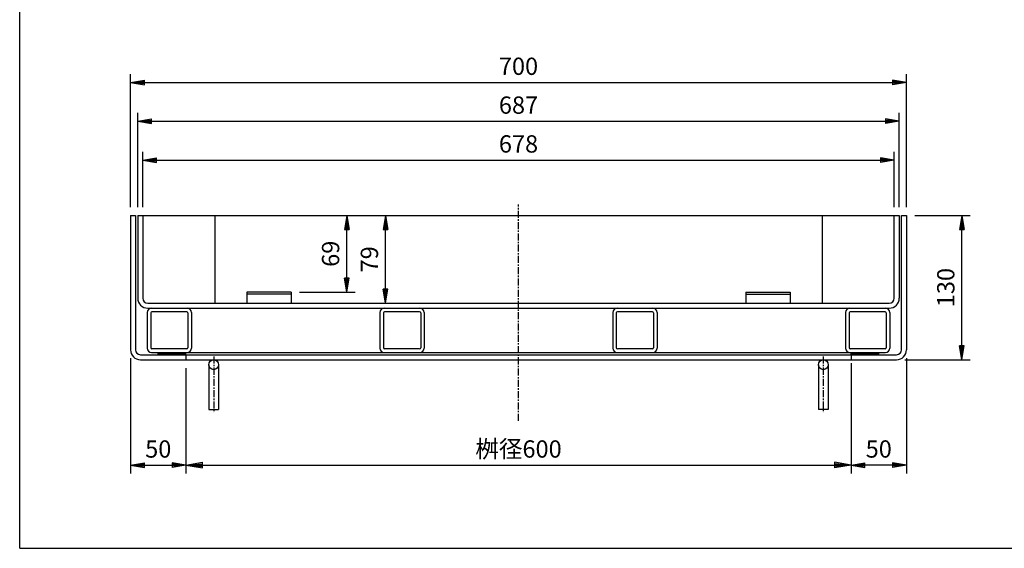
# Model space of a CAD drawing. Extents: x 25 to 1925, y 50 to 1400.
# Drawn here: x 25 to 913, y 50 to 527 of the extents above; entities that cross this region are included whole.
import ezdxf

# ---------------------------------------------------------------- set-up
doc = ezdxf.new("R2010")
doc.units = 0
doc.header["$LTSCALE"] = 0.2
doc.linetypes.add('CENTER', pattern=[50.8, 31.75, -6.35, 6.35, -6.35])
doc.layers.get('0').update_dxf_attribs({"linetype": 'CONTINUOUS'})
doc.layers.get('DEFPOINTS').update_dxf_attribs({"linetype": 'CONTINUOUS'})
doc.layers.add('LAY-10', color=7, linetype='CONTINUOUS')
doc.layers.add('LAY-255', color=7, linetype='CONTINUOUS')
doc.styles.add('EXCADDIM1', font='simplex', dxfattribs={"width": 0.84, "bigfont": 'bigfont'})
doc.styles.get("Standard").update_dxf_attribs({"font": 'simplex', "bigfont": 'bigfont'})
doc.dimstyles.new('ISO-25', dxfattribs={"dimtxt": 2.5, "dimasz": 2.5, "dimexe": 1.25, "dimexo": 0.625, "dimtad": 1, "dimtxsty": 'STANDARD', "dimcen": 2.5, "dimazin": 3, "dimtfac": 1, "dimtmove": 0, "dimatfit": 3})

# ---------------------------------------------------------------- blocks, each defined once
blk = doc.blocks.new('EX_BNORM')
at = {"color": 0, "linetype": 'CONTINUOUS'}
for p, q in [((0, 0), (-1, 0.167)), ((-1, 0.167), (-1, -0.167)), ((0, 0), (-1, 0.083)), ((0, 0), (-1, 0)), ((0, 0), (-1, -0.167)), ((0, 0), (-1, -0.083))]:
    blk.add_line(p, q, dxfattribs=at)
blk = doc.blocks.new('*D15')
at = {"layer": 'DEFPOINTS', "color": 0}
for p in [(355, 350), (355, 350), (355, 271)]:
    blk.add_point(p, dxfattribs=at)
at = {"layer": 'LAY-10', "color": 4, "linetype": 'CONTINUOUS'}
blk.add_line((355, 283.5), (355, 337.5), dxfattribs=at)
at = {"layer": 'LAY-10', "color": 4, "xscale": 12.5, "yscale": 12.5, "zscale": 12.5}
for p, rotation in [((355, 350), 90), ((355, 271), 270)]:
    blk.add_blockref('EX_BNORM', p, dxfattribs=dict(at, rotation=rotation))
at = {"layer": 'LAY-10', "color": 7, "insert": (342.5, 310.5), "char_height": 15.591, "attachment_point": 5, "rotation": 90, "style": 'EXCADDIM1'}
blk.add_mtext('79', dxfattribs=at)
blk = doc.blocks.new('*D16')
at = {"layer": 'DEFPOINTS', "color": 0}
for p in [(320, 350), (320, 350), (270, 281)]:
    blk.add_point(p, dxfattribs=at)
at = {"layer": 'LAY-10', "color": 4, "linetype": 'CONTINUOUS'}
for p, q in [((320, 293.5), (320, 337.5)), ((277.5, 281), (327.5, 281))]:
    blk.add_line(p, q, dxfattribs=at)
at = {"layer": 'LAY-10', "color": 4, "xscale": 12.5, "yscale": 12.5, "zscale": 12.5}
for p, rotation in [((320, 350), 90), ((320, 281), 270)]:
    blk.add_blockref('EX_BNORM', p, dxfattribs=dict(at, rotation=rotation))
at = {"layer": 'LAY-10', "color": 7, "insert": (307.5, 315.5), "char_height": 15.591, "attachment_point": 5, "rotation": 90, "style": 'EXCADDIM1'}
blk.add_mtext('69', dxfattribs=at)
blk = doc.blocks.new('*D17')
at = {"layer": 'DEFPOINTS', "color": 0}
for p in [(825, 229), (775, 125), (775, 125)]:
    blk.add_point(p, dxfattribs=at)
at = {"layer": 'LAY-10', "color": 4, "linetype": 'CONTINUOUS'}
for p, q in [((825, 221.5), (825, 117.5)), ((812.5, 125), (787.5, 125))]:
    blk.add_line(p, q, dxfattribs=at)
at = {"layer": 'LAY-10', "color": 4, "xscale": 12.5, "yscale": 12.5, "zscale": 12.5, "rotation": 180}
blk.add_blockref('EX_BNORM', (775, 125), dxfattribs=at)
at = {"layer": 'LAY-10', "color": 4, "xscale": 12.5, "yscale": 12.5, "zscale": 12.5}
blk.add_blockref('EX_BNORM', (825, 125), dxfattribs=at)
at = {"layer": 'LAY-10', "color": 7, "insert": (800, 137.5), "char_height": 15.591, "attachment_point": 5, "style": 'EXCADDIM1'}
blk.add_mtext('50', dxfattribs=at)
blk = doc.blocks.new('*D18')
at = {"layer": 'DEFPOINTS', "color": 0}
for p in [(125, 229), (175, 125), (175, 125)]:
    blk.add_point(p, dxfattribs=at)
at = {"layer": 'LAY-10', "color": 4, "linetype": 'CONTINUOUS'}
for p, q in [((125, 221.5), (125, 117.5)), ((137.5, 125), (162.5, 125))]:
    blk.add_line(p, q, dxfattribs=at)
at = {"layer": 'LAY-10', "color": 4, "xscale": 12.5, "yscale": 12.5, "zscale": 12.5, "rotation": 180}
blk.add_blockref('EX_BNORM', (125, 125), dxfattribs=at)
at = {"layer": 'LAY-10', "color": 4, "xscale": 12.5, "yscale": 12.5, "zscale": 12.5}
blk.add_blockref('EX_BNORM', (175, 125), dxfattribs=at)
at = {"layer": 'LAY-10', "color": 7, "insert": (150, 137.5), "char_height": 15.591, "attachment_point": 5, "style": 'EXCADDIM1'}
blk.add_mtext('50', dxfattribs=at)
blk = doc.blocks.new('*D19')
at = {"layer": 'DEFPOINTS', "color": 0}
for p in [(825, 470), (125, 350), (825, 350)]:
    blk.add_point(p, dxfattribs=at)
at = {"layer": 'LAY-10', "color": 4, "linetype": 'CONTINUOUS'}
for p, q in [((125, 357.5), (125, 477.5)), ((825, 357.5), (825, 477.5)), ((137.5, 470), (812.5, 470))]:
    blk.add_line(p, q, dxfattribs=at)
at = {"layer": 'LAY-10', "color": 4, "xscale": 12.5, "yscale": 12.5, "zscale": 12.5, "rotation": 180}
blk.add_blockref('EX_BNORM', (125, 470), dxfattribs=at)
at = {"layer": 'LAY-10', "color": 4, "xscale": 12.5, "yscale": 12.5, "zscale": 12.5}
blk.add_blockref('EX_BNORM', (825, 470), dxfattribs=at)
at = {"layer": 'LAY-10', "color": 7, "insert": (475, 482.5), "char_height": 15.591, "attachment_point": 5, "style": 'EXCADDIM1'}
blk.add_mtext('700', dxfattribs=at)
blk = doc.blocks.new('*D20')
at = {"layer": 'DEFPOINTS', "color": 0}
for p in [(818.5, 435), (131.5, 350), (818.5, 350)]:
    blk.add_point(p, dxfattribs=at)
at = {"layer": 'LAY-10', "color": 4, "linetype": 'CONTINUOUS'}
for p, q in [((131.5, 357.5), (131.5, 442.5)), ((818.5, 357.5), (818.5, 442.5)), ((144, 435), (806, 435))]:
    blk.add_line(p, q, dxfattribs=at)
at = {"layer": 'LAY-10', "color": 4, "xscale": 12.5, "yscale": 12.5, "zscale": 12.5, "rotation": 180}
blk.add_blockref('EX_BNORM', (131.5, 435), dxfattribs=at)
at = {"layer": 'LAY-10', "color": 4, "xscale": 12.5, "yscale": 12.5, "zscale": 12.5}
blk.add_blockref('EX_BNORM', (818.5, 435), dxfattribs=at)
at = {"layer": 'LAY-10', "color": 7, "insert": (475, 447.5), "char_height": 15.591, "attachment_point": 5, "style": 'EXCADDIM1'}
blk.add_mtext('687', dxfattribs=at)
blk = doc.blocks.new('*D21')
at = {"layer": 'DEFPOINTS', "color": 0}
for p in [(814, 400), (136, 350), (814, 350)]:
    blk.add_point(p, dxfattribs=at)
at = {"layer": 'LAY-10', "color": 4, "linetype": 'CONTINUOUS'}
for p, q in [((136, 357.5), (136, 407.5)), ((148.5, 400), (801.5, 400)), ((814, 357.5), (814, 407.5))]:
    blk.add_line(p, q, dxfattribs=at)
at = {"layer": 'LAY-10', "color": 4, "xscale": 12.5, "yscale": 12.5, "zscale": 12.5, "rotation": 180}
blk.add_blockref('EX_BNORM', (136, 400), dxfattribs=at)
at = {"layer": 'LAY-10', "color": 4, "xscale": 12.5, "yscale": 12.5, "zscale": 12.5}
blk.add_blockref('EX_BNORM', (814, 400), dxfattribs=at)
at = {"layer": 'LAY-10', "color": 7, "insert": (475, 412.5), "char_height": 15.591, "attachment_point": 5, "style": 'EXCADDIM1'}
blk.add_mtext('678', dxfattribs=at)
blk = doc.blocks.new('*D22')
at = {"layer": 'DEFPOINTS', "color": 0}
for p in [(825, 350), (875, 350), (816, 220)]:
    blk.add_point(p, dxfattribs=at)
at = {"layer": 'LAY-10', "color": 4, "linetype": 'CONTINUOUS'}
for p, q in [((832.5, 350), (882.5, 350)), ((875, 232.5), (875, 337.5)), ((823.5, 220), (882.5, 220))]:
    blk.add_line(p, q, dxfattribs=at)
at = {"layer": 'LAY-10', "color": 4, "xscale": 12.5, "yscale": 12.5, "zscale": 12.5}
for p, rotation in [((875, 350), 90), ((875, 220), 270)]:
    blk.add_blockref('EX_BNORM', p, dxfattribs=dict(at, rotation=rotation))
at = {"layer": 'LAY-10', "color": 7, "insert": (862.5, 285), "char_height": 15.591, "attachment_point": 5, "rotation": 90, "style": 'EXCADDIM1'}
blk.add_mtext('130', dxfattribs=at)
blk = doc.blocks.new('*D30')
at = {"layer": 'DEFPOINTS', "color": 0}
for p in [(775, 224.5), (175, 220), (775, 125)]:
    blk.add_point(p, dxfattribs=at)
at = {"layer": 'LAY-10', "color": 4, "linetype": 'CONTINUOUS'}
for p, q in [((775, 217), (775, 117.5)), ((175, 212.5), (175, 117.5)), ((190, 125), (760, 125))]:
    blk.add_line(p, q, dxfattribs=at)
at = {"layer": 'LAY-10', "color": 4, "xscale": 15, "yscale": 15, "zscale": 15, "rotation": 180}
blk.add_blockref('EX_BNORM', (175, 125), dxfattribs=at)
at = {"layer": 'LAY-10', "color": 4, "xscale": 15, "yscale": 15, "zscale": 15}
blk.add_blockref('EX_BNORM', (775, 125), dxfattribs=at)
at = {"layer": 'LAY-10', "color": 7, "insert": (475, 137.5), "char_height": 15.591, "attachment_point": 5, "style": 'EXCADDIM1'}
blk.add_mtext('桝径600', dxfattribs=at)

msp = doc.modelspace()

# ---------------------------------------------------------------- linework, layer by layer
at = {"layer": 'LAY-10', "color": 2, "linetype": 'CENTER'}
for p, q in [((475, 165), (475, 360)), ((200, 223), (200, 172)), ((750, 223), (750, 172))]:
    msp.add_line(p, q, dxfattribs=at)
at = {"layer": 'LAY-10', "color": 7, "linetype": 'CONTINUOUS'}
for p, q in [((125, 350), (129.5, 350)), ((125, 350), (125, 229)), ((129.5, 350), (129.5, 229)), ((131.5, 350), (818.5, 350)), ((131.5, 350), (131.5, 275.5)), ((136, 350), (136, 275.5)), ((201, 350), (201, 271)), ((749, 350), (749, 271)), ((814, 275.5), (814, 350)), ((818.5, 350), (818.5, 275.5)), ((820.5, 350), (825, 350)), ((820.5, 229), (820.5, 350)), ((825, 350), (825, 229)), ((230, 281), (230, 271)), ((270, 281), (230, 281)), ((270, 279), (230, 279)), ((270, 281), (270, 271)), ((680, 281), (680, 271)), ((680, 281), (720, 281)), ((680, 279), (720, 279)), ((720, 281), (720, 271)), ((140.5, 271), (809.5, 271)), ((140.5, 266.5), (809.5, 266.5)), ((140, 262.5), (140, 230.5)), ((143.2, 262.3), (143.2, 230.7)), ((175.8, 263.3), (144.2, 263.3)), ((176.8, 262.3), (176.8, 230.7)), ((180, 262.5), (180, 230.5)), ((350, 262.5), (350, 230.5)), ((353.2, 262.3), (353.2, 230.7)), ((385.8, 263.3), (354.2, 263.3)), ((386.8, 262.3), (386.8, 230.7)), ((390, 262.5), (390, 230.5)), ((560, 262.5), (560, 230.5)), ((563.2, 262.3), (563.2, 230.7)), ((595.8, 263.3), (564.2, 263.3)), ((596.8, 262.3), (596.8, 230.7)), ((600, 262.5), (600, 230.5)), ((770, 262.5), (770, 230.5)), ((773.2, 262.3), (773.2, 230.7)), ((805.8, 263.3), (774.2, 263.3)), ((806.8, 262.3), (806.8, 230.7)), ((810, 262.5), (810, 230.5)), ((134, 224.5), (816, 224.5)), ((144, 226.5), (806, 226.5)), ((175.8, 229.7), (144.2, 229.7)), ((150, 225.91), (150.59, 226.5)), ((150, 224.5), (152, 226.5)), ((150, 224.5), (150, 226.5)), ((151.41, 224.5), (153.41, 226.5)), ((152.83, 224.5), (154.83, 226.5)), ((154.24, 224.5), (156.24, 226.5)), ((155.66, 224.5), (157.66, 226.5)), ((157.07, 224.5), (159.07, 226.5)), ((158.49, 224.5), (160.49, 226.5)), ((159.9, 224.5), (161.9, 226.5)), ((161.31, 224.5), (163.31, 226.5)), ((162.73, 224.5), (164.73, 226.5)), ((164.14, 224.5), (166.14, 226.5)), ((165.56, 224.5), (167.56, 226.5)), ((166.97, 224.5), (168.97, 226.5)), ((168.38, 224.5), (170.38, 226.5)), ((169.8, 224.5), (171.8, 226.5)), ((171.21, 224.5), (173.21, 226.5)), ((172.63, 224.5), (174.63, 226.5)), ((174.04, 224.5), (175, 225.46)), ((175, 224.5), (175, 226.5)), ((175, 224.5), (175, 220)), ((385.8, 229.7), (354.2, 229.7)), ((595.8, 229.7), (564.2, 229.7)), ((805.8, 229.7), (774.2, 229.7)), ((775, 225.91), (775.59, 226.5)), ((775, 224.5), (777, 226.5)), ((775, 224.5), (775, 226.5)), ((775, 224.5), (775, 220)), ((776.41, 224.5), (778.41, 226.5)), ((777.83, 224.5), (779.83, 226.5)), ((779.24, 224.5), (781.24, 226.5)), ((780.66, 224.5), (782.66, 226.5)), ((782.07, 224.5), (784.07, 226.5)), ((783.49, 224.5), (785.49, 226.5)), ((784.9, 224.5), (786.9, 226.5)), ((786.31, 224.5), (788.31, 226.5)), ((787.73, 224.5), (789.73, 226.5)), ((789.14, 224.5), (791.14, 226.5)), ((790.56, 224.5), (792.56, 226.5)), ((791.97, 224.5), (793.97, 226.5)), ((793.38, 224.5), (795.38, 226.5)), ((794.8, 224.5), (796.8, 226.5)), ((796.21, 224.5), (798.21, 226.5)), ((797.63, 224.5), (799.63, 226.5)), ((799.04, 224.5), (800, 225.46)), ((800, 224.5), (800, 226.5)), ((134, 220), (816, 220)), ((195.5, 215.5), (195.5, 175)), ((204.5, 215.5), (204.5, 175)), ((745.5, 215.5), (745.5, 175)), ((754.5, 215.5), (754.5, 175)), ((195.5, 175), (204.5, 175)), ((754.5, 175), (745.5, 175))]:
    msp.add_line(p, q, dxfattribs=at)
for centre in [(200, 215.5), (750, 215.5)]:
    msp.add_circle(centre, 4.5, dxfattribs=at)
for centre, radius, start, end in [((140.5, 275.5), 9, 180, 270), ((140.5, 275.5), 4.5, 180, 270), ((809.5, 275.5), 4.5, 270, 0), ((809.5, 275.5), 9, 270, 0), ((144, 262.5), 4, 90, 180), ((176, 262.5), 4, 0, 90), ((354, 262.5), 4, 90, 180), ((386, 262.5), 4, 0, 90), ((564, 262.5), 4, 90, 180), ((596, 262.5), 4, 0, 90), ((774, 262.5), 4, 90, 180), ((806, 262.5), 4, 0, 90), ((144.2, 262.3), 1, 90, 180), ((175.8, 262.3), 1, 0, 90), ((354.2, 262.3), 1, 90, 180), ((385.8, 262.3), 1, 0, 90), ((564.2, 262.3), 1, 90, 180), ((595.8, 262.3), 1, 0, 90), ((774.2, 262.3), 1, 90, 180), ((805.8, 262.3), 1, 0, 90), ((134, 229), 9, 180, 270), ((134, 229), 4.5, 180, 270), ((144, 230.5), 4, 180, 270), ((144.2, 230.7), 1, 180, 270), ((175.8, 230.7), 1, 270, 0), ((176, 230.5), 4, 270, 0), ((354, 230.5), 4, 180, 270), ((354.2, 230.7), 1, 180, 270), ((385.8, 230.7), 1, 270, 0), ((386, 230.5), 4, 270, 0), ((564, 230.5), 4, 180, 270), ((564.2, 230.7), 1, 180, 270), ((595.8, 230.7), 1, 270, 0), ((596, 230.5), 4, 270, 0), ((774, 230.5), 4, 180, 270), ((774.2, 230.7), 1, 180, 270), ((805.8, 230.7), 1, 270, 0), ((806, 230.5), 4, 270, 0), ((816, 229), 4.5, 270, 0), ((816, 229), 9, 270, 0)]:
    msp.add_arc(centre, radius, start, end, dxfattribs=at)
at = {"layer": 'LAY-255', "color": 7, "linetype": 'CONTINUOUS'}
for q in [(25, 1400), (1925, 50)]:
    msp.add_line((25, 50), q, dxfattribs=at)

# ---------------------------------------------------------------- dimensions: what is measured, and where the dimension line sits
at = {"layer": 'LAY-10', "color": 4, "linetype": 'CONTINUOUS'}
for base, p1, p2, override, picture, middle in [((825, 470), (125, 350), (825, 350), {"dimtxt": 15.590552, "dimasz": 12.5, "dimexe": 7.5, "dimexo": 7.5, "dimgap": 0, "dimtad": 1, "dimjust": 0, "dimtih": 0, "dimtoh": 0, "dimdec": 1, "dimzin": 8, "dimlunit": 2, "dimtxsty": 'EXCADDIM1', "dimblk1": 'EX_BNORM', "dimblk2": 'EX_BNORM', "dimsah": 1, "dimse1": 0, "dimse2": 0, "dimclrd": 4, "dimclre": 4, "dimclrt": 7, "dimtmove": 2}, '*D19', (475, 482.5)), ((818.5, 435), (131.5, 350), (818.5, 350), {"dimtxt": 15.590552, "dimasz": 12.5, "dimexe": 7.5, "dimexo": 7.5, "dimgap": 0, "dimtad": 1, "dimjust": 0, "dimtih": 0, "dimtoh": 0, "dimdec": 1, "dimzin": 8, "dimlunit": 2, "dimtxsty": 'EXCADDIM1', "dimblk1": 'EX_BNORM', "dimblk2": 'EX_BNORM', "dimsah": 1, "dimse1": 0, "dimse2": 0, "dimclrd": 4, "dimclre": 4, "dimclrt": 7, "dimtmove": 2}, '*D20', (475, 447.5)), ((814, 400), (136, 350), (814, 350), {"dimtxt": 15.590552, "dimasz": 12.5, "dimexe": 7.5, "dimexo": 7.5, "dimgap": 0, "dimtad": 1, "dimjust": 0, "dimtih": 0, "dimtoh": 0, "dimdec": 1, "dimzin": 8, "dimlunit": 2, "dimtxsty": 'EXCADDIM1', "dimblk1": 'EX_BNORM', "dimblk2": 'EX_BNORM', "dimsah": 1, "dimse1": 0, "dimse2": 0, "dimclrd": 4, "dimclre": 4, "dimclrt": 7, "dimtmove": 2}, '*D21', (475, 412.5)), ((175, 125), (125, 229), (175, 125), {"dimtxt": 15.590552, "dimasz": 12.5, "dimexe": 7.5, "dimexo": 7.5, "dimgap": 0, "dimtad": 1, "dimjust": 0, "dimtih": 0, "dimtoh": 0, "dimdec": 1, "dimzin": 8, "dimlunit": 2, "dimtxsty": 'EXCADDIM1', "dimblk1": 'EX_BNORM', "dimblk2": 'EX_BNORM', "dimsah": 1, "dimse1": 0, "dimse2": 1, "dimclrd": 4, "dimclre": 4, "dimclrt": 7, "dimtmove": 2}, '*D18', (150, 137.5)), ((775, 125), (825, 229), (775, 125), {"dimtxt": 15.590552, "dimasz": 12.5, "dimexe": 7.5, "dimexo": 7.5, "dimgap": 0, "dimtad": 1, "dimjust": 0, "dimtih": 0, "dimtoh": 0, "dimdec": 1, "dimzin": 8, "dimlunit": 2, "dimtxsty": 'EXCADDIM1', "dimblk1": 'EX_BNORM', "dimblk2": 'EX_BNORM', "dimsah": 1, "dimse1": 0, "dimse2": 1, "dimclrd": 4, "dimclre": 4, "dimclrt": 7, "dimtmove": 2}, '*D17', (800, 137.5))]:
    dim = msp.add_linear_dim(base=base, p1=p1, p2=p2, dimstyle='ISO-25', override=override, dxfattribs=at)
    dim.commit()
    dim.dimension.update_dxf_attribs({"geometry": picture, "text_midpoint": middle, "dimtype": 160})
for base, p1, p2, override, picture, middle in [((320, 350), (270, 281), (320, 350), {"dimtxt": 15.590552, "dimasz": 12.5, "dimexe": 7.5, "dimexo": 7.5, "dimgap": 0, "dimtad": 1, "dimjust": 0, "dimtih": 0, "dimtoh": 0, "dimdec": 1, "dimzin": 8, "dimlunit": 2, "dimtxsty": 'EXCADDIM1', "dimblk1": 'EX_BNORM', "dimblk2": 'EX_BNORM', "dimsah": 1, "dimse1": 0, "dimse2": 1, "dimclrd": 4, "dimclre": 4, "dimclrt": 7, "dimtmove": 2}, '*D16', (307.5, 315.5)), ((355, 350), (355, 271), (355, 350), {"dimtxt": 15.590552, "dimasz": 12.5, "dimexe": 0, "dimexo": 0, "dimgap": 0, "dimtad": 1, "dimjust": 0, "dimtih": 0, "dimtoh": 0, "dimdec": 1, "dimzin": 8, "dimlunit": 2, "dimtxsty": 'EXCADDIM1', "dimblk1": 'EX_BNORM', "dimblk2": 'EX_BNORM', "dimsah": 1, "dimse1": 1, "dimse2": 1, "dimclrd": 4, "dimclre": 4, "dimclrt": 7, "dimtmove": 2}, '*D15', (342.5, 310.5)), ((875, 350), (816, 220), (825, 350), {"dimtxt": 15.590552, "dimasz": 12.5, "dimexe": 7.5, "dimexo": 7.5, "dimgap": 0, "dimtad": 1, "dimjust": 0, "dimtih": 0, "dimtoh": 0, "dimdec": 1, "dimzin": 8, "dimlunit": 2, "dimtxsty": 'EXCADDIM1', "dimblk1": 'EX_BNORM', "dimblk2": 'EX_BNORM', "dimsah": 1, "dimse1": 0, "dimse2": 0, "dimclrd": 4, "dimclre": 4, "dimclrt": 7, "dimtmove": 2}, '*D22', (862.5, 285))]:
    dim = msp.add_linear_dim(base=base, p1=p1, p2=p2, angle=90, dimstyle='ISO-25', override=override, dxfattribs=at)
    dim.commit()
    dim.dimension.update_dxf_attribs({"geometry": picture, "text_midpoint": middle, "dimtype": 160})
dim = msp.add_linear_dim(base=(775, 125), p1=(175, 220), p2=(775, 224.5), text='桝径<>', dimstyle='ISO-25', override={"dimtxt": 15.590552, "dimasz": 15, "dimexe": 7.5, "dimexo": 7.5, "dimgap": 0, "dimtad": 1, "dimjust": 0, "dimtih": 0, "dimtoh": 0, "dimdec": 1, "dimzin": 8, "dimlunit": 2, "dimtxsty": 'EXCADDIM1', "dimblk1": 'EX_BNORM', "dimblk2": 'EX_BNORM', "dimsah": 1, "dimse1": 0, "dimse2": 0, "dimclrd": 4, "dimclre": 4, "dimclrt": 7, "dimtmove": 2}, dxfattribs=at)
dim.commit()
dim.dimension.update_dxf_attribs({"geometry": '*D30', "text_midpoint": (475, 137.5), "dimtype": 160})

doc.saveas('drawing.dxf')
